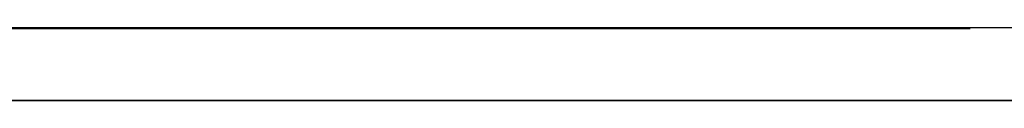
# Paper-space layout 'A-SIZE1' of a CAD drawing. Units: inches. Extents: x 1.2 to 20.2, y 5 to 15.1.
# Drawn here: x 8.3 to 8.4, y 6.7 to 6.7 of the extents above; entities that cross this region are included whole.
import ezdxf

# ---------------------------------------------------------------- set-up
doc = ezdxf.new("R2010")
doc.units = ezdxf.units.IN
doc.header["$MEASUREMENT"] = 0
doc.layers.add('1', color=7, linetype='CONTINUOUS', true_color=0xffffff)

psp = doc.layouts.new('A-SIZE1')

# ---------------------------------------------------------------- linework, layer by layer
at = {"layer": '1', "color": 18, "linetype": 'CONTINUOUS'}
for p, q in [((6.589886, 6.743371), (9.308809, 6.743371)), ((8.302131, 6.74325), (8.299646, 6.74325)), ((8.300302, 6.74325), (8.303114, 6.74325)), ((8.301989, 6.74325), (8.30377, 6.74325)), ((8.304943, 6.74325), (8.302131, 6.74325)), ((8.303114, 6.74325), (8.305926, 6.74325)), ((8.30377, 6.74325), (8.306207, 6.74325)), ((8.308083, 6.74325), (8.304943, 6.74325)), ((8.30526, 6.74325), (8.305164, 6.74325)), ((8.305164, 6.74325), (8.305773, 6.74325)), ((8.306057, 6.74325), (8.30526, 6.74325)), ((8.305773, 6.74325), (8.306381, 6.74325)), ((8.305926, 6.74325), (8.308363, 6.74325)), ((8.307183, 6.74325), (8.306057, 6.74325)), ((8.306207, 6.74325), (8.308316, 6.74325)), ((8.306381, 6.74325), (8.308021, 6.74325)), ((8.30934, 6.74325), (8.307183, 6.74325)), ((8.308119, 6.74325), (8.307322, 6.74325)), ((8.307322, 6.74325), (8.307602, 6.74325)), ((8.307602, 6.74325), (8.30821, 6.74325)), ((8.308021, 6.74325), (8.309332, 6.74325)), ((8.311551, 6.74325), (8.308083, 6.74325)), ((8.309245, 6.74325), (8.308119, 6.74325)), ((8.30821, 6.74325), (8.308818, 6.74325)), ((8.308316, 6.74325), (8.310753, 6.74325)), ((8.308363, 6.74325), (8.310801, 6.74325)), ((8.308818, 6.74325), (8.31013, 6.74325)), ((8.310699, 6.74325), (8.309245, 6.74325)), ((8.309332, 6.74325), (8.310643, 6.74325)), ((8.309758, 6.74325), (8.309336, 6.74325)), ((8.309336, 6.74325), (8.309944, 6.74325)), ((8.311496, 6.74325), (8.30934, 6.74325)), ((8.310181, 6.74325), (8.309758, 6.74325)), ((8.309944, 6.74325), (8.310927, 6.74325)), ((8.31013, 6.74325), (8.311441, 6.74325)), ((8.310603, 6.74325), (8.310181, 6.74325)), ((8.312385, 6.74325), (8.310603, 6.74325)), ((8.310643, 6.74325), (8.312657, 6.74325)), ((8.313183, 6.74325), (8.310699, 6.74325)), ((8.310753, 6.74325), (8.313519, 6.74325)), ((8.310801, 6.74325), (8.313565, 6.74325)), ((8.310927, 6.74325), (8.311536, 6.74325)), ((8.311441, 6.74325), (8.312425, 6.74325)), ((8.314684, 6.74325), (8.311496, 6.74325)), ((8.311536, 6.74325), (8.312519, 6.74325)), ((8.314316, 6.74325), (8.311551, 6.74325)), ((8.314542, 6.74325), (8.312385, 6.74325)), ((8.312425, 6.74325), (8.314439, 6.74325)), ((8.312519, 6.74325), (8.314534, 6.74325)), ((8.312657, 6.74325), (8.314672, 6.74325)), ((8.315667, 6.74325), (8.313183, 6.74325)), ((8.313519, 6.74325), (8.31558, 6.74325)), ((8.313565, 6.74325), (8.316658, 6.74325)), ((8.317409, 6.74325), (8.314316, 6.74325)), ((8.314439, 6.74325), (8.31575, 6.74325)), ((8.314534, 6.74325), (8.315845, 6.74325)), ((8.31665, 6.74325), (8.314542, 6.74325)), ((8.314672, 6.74325), (8.316687, 6.74325)), ((8.318527, 6.74325), (8.314684, 6.74325)), ((8.31558, 6.74325), (8.317969, 6.74325)), ((8.318808, 6.74325), (8.315667, 6.74325)), ((8.31575, 6.74325), (8.31814, 6.74325)), ((8.315845, 6.74325), (8.317532, 6.74325)), ((8.319463, 6.74325), (8.31665, 6.74325)), ((8.316658, 6.74325), (8.319048, 6.74325)), ((8.316687, 6.74325), (8.319779, 6.74325)), ((8.319798, 6.74325), (8.317409, 6.74325)), ((8.317532, 6.74325), (8.319219, 6.74325)), ((8.317969, 6.74325), (8.319984, 6.74325)), ((8.31814, 6.74325), (8.320858, 6.74325)), ((8.321667, 6.74325), (8.318527, 6.74325)), ((8.321947, 6.74325), (8.318808, 6.74325)), ((8.319048, 6.74325), (8.321766, 6.74325)), ((8.319219, 6.74325), (8.321609, 6.74325)), ((8.3219, 6.74325), (8.319463, 6.74325)), ((8.319779, 6.74325), (8.322169, 6.74325)), ((8.322844, 6.74325), (8.319798, 6.74325)), ((8.319984, 6.74325), (8.322701, 6.74325)), ((8.320858, 6.74325), (8.32292, 6.74325)), ((8.321609, 6.74325), (8.32367, 6.74325)), ((8.325135, 6.74325), (8.321667, 6.74325)), ((8.321766, 6.74325), (8.32378, 6.74325)), ((8.324665, 6.74325), (8.3219, 6.74325)), ((8.324713, 6.74325), (8.321947, 6.74325)), ((8.322169, 6.74325), (8.325965, 6.74325)), ((8.322701, 6.74325), (8.324716, 6.74325)), ((8.325562, 6.74325), (8.322844, 6.74325)), ((8.32292, 6.74325), (8.326013, 6.74325)), ((8.32367, 6.74325), (8.326435, 6.74325)), ((8.32378, 6.74325), (8.325794, 6.74325)), ((8.326727, 6.74325), (8.324665, 6.74325)), ((8.327477, 6.74325), (8.324713, 6.74325)), ((8.324716, 6.74325), (8.326028, 6.74325)), ((8.328228, 6.74325), (8.325135, 6.74325)), ((8.327904, 6.74325), (8.325562, 6.74325)), ((8.325794, 6.74325), (8.327809, 6.74325)), ((8.325965, 6.74325), (8.329433, 6.74325)), ((8.326013, 6.74325), (8.329152, 6.74325)), ((8.326028, 6.74325), (8.327011, 6.74325)), ((8.326435, 6.74325), (8.3292, 6.74325)), ((8.32982, 6.74325), (8.326727, 6.74325)), ((8.327011, 6.74325), (8.329025, 6.74325)), ((8.33057, 6.74325), (8.327477, 6.74325)), ((8.327809, 6.74325), (8.329121, 6.74325)), ((8.329215, 6.74325), (8.327904, 6.74325)), ((8.331648, 6.74325), (8.328228, 6.74325)), ((8.329025, 6.74325), (8.330337, 6.74325)), ((8.329121, 6.74325), (8.330432, 6.74325)), ((8.329152, 6.74325), (8.33159, 6.74325)), ((8.3292, 6.74325), (8.331637, 6.74325)), ((8.331229, 6.74325), (8.329215, 6.74325)), ((8.329433, 6.74325), (8.332573, 6.74325)), ((8.331506, 6.74325), (8.32982, 6.74325)), ((8.330337, 6.74325), (8.331648, 6.74325)), ((8.330432, 6.74325), (8.332446, 6.74325)), ((8.333287, 6.74325), (8.33057, 6.74325)), ((8.332541, 6.74325), (8.331229, 6.74325)), ((8.333193, 6.74325), (8.331506, 6.74325)), ((8.33159, 6.74325), (8.33473, 6.74325)), ((8.331637, 6.74325), (8.333746, 6.74325)), ((8.334366, 6.74325), (8.331648, 6.74325)), ((8.331648, 6.74325), (8.33296, 6.74325)), ((8.332446, 6.74325), (8.333757, 6.74325)), ((8.333852, 6.74325), (8.332541, 6.74325)), ((8.332573, 6.74325), (8.335713, 6.74325)), ((8.33296, 6.74325), (8.334271, 6.74325)), ((8.33488, 6.74325), (8.333193, 6.74325)), ((8.334974, 6.74325), (8.333287, 6.74325)), ((8.333746, 6.74325), (8.335855, 6.74325)), ((8.333757, 6.74325), (8.335069, 6.74325)), ((8.335164, 6.74325), (8.333852, 6.74325)), ((8.334271, 6.74325), (8.335583, 6.74325)), ((8.336053, 6.74325), (8.334366, 6.74325)), ((8.33473, 6.74325), (8.336511, 6.74325)), ((8.336191, 6.74325), (8.33488, 6.74325)), ((8.336988, 6.74325), (8.334974, 6.74325)), ((8.335069, 6.74325), (8.33638, 6.74325)), ((8.337178, 6.74325), (8.335164, 6.74325)), ((8.335583, 6.74325), (8.336894, 6.74325)), ((8.335713, 6.74325), (8.338198, 6.74325)), ((8.335855, 6.74325), (8.337637, 6.74325)), ((8.338067, 6.74325), (8.336053, 6.74325)), ((8.337877, 6.74325), (8.336191, 6.74325)), ((8.33638, 6.74325), (8.337691, 6.74325)), ((8.336511, 6.74325), (8.338996, 6.74325)), ((8.337877, 6.74325), (8.336894, 6.74325)), ((8.337973, 6.74325), (8.336988, 6.74325)), ((8.33849, 6.74325), (8.337178, 6.74325)), ((8.337637, 6.74325), (8.338387, 6.74325)), ((8.337691, 6.74325), (8.339004, 6.74325)), ((8.339189, 6.74325), (8.337877, 6.74325)), ((8.340081, 6.74325), (8.338067, 6.74325)), ((8.338198, 6.74325), (8.340682, 6.74325)), ((8.338387, 6.74325), (8.339841, 6.74325)), ((8.339098, 6.74325), (8.33849, 6.74325)), ((8.338996, 6.74325), (8.340777, 6.74325)), ((8.339004, 6.74325), (8.339611, 6.74325)), ((8.340409, 6.74325), (8.339098, 6.74325)), ((8.339469, 6.74325), (8.339189, 6.74325)), ((8.340453, 6.74325), (8.339469, 6.74325)), ((8.339611, 6.74325), (8.340923, 6.74325)), ((8.339841, 6.74325), (8.340591, 6.74325)), ((8.341393, 6.74325), (8.340081, 6.74325)), ((8.341721, 6.74325), (8.340409, 6.74325)), ((8.341062, 6.74325), (8.340453, 6.74325)), ((8.340591, 6.74325), (8.341342, 6.74325)), ((8.341578, 6.74325), (8.340595, 6.74325)), ((8.340682, 6.74325), (8.342135, 6.74325)), ((8.340777, 6.74325), (8.341903, 6.74325)), ((8.341342, 6.74325), (8.341062, 6.74325)), ((8.342704, 6.74325), (8.341393, 6.74325)), ((8.342187, 6.74325), (8.341578, 6.74325)), ((8.341903, 6.74325), (8.342653, 6.74325)), ((8.342135, 6.74325), (8.343965, 6.74325)), ((8.342795, 6.74325), (8.342187, 6.74325)), ((8.342653, 6.74325), (8.343076, 6.74325)), ((8.344016, 6.74325), (8.342704, 6.74325)), ((8.343076, 6.74325), (8.342795, 6.74325)), ((8.343965, 6.74325), (8.344715, 6.74325)), ((8.344624, 6.74325), (8.344016, 6.74325)), ((8.344904, 6.74325), (8.344624, 6.74325)), ((8.344715, 6.74325), (8.34481, 6.74325)), ((8.345012, 6.74325), (8.344731, 6.74325)), ((8.344731, 6.74325), (8.345154, 6.74325)), ((8.34481, 6.74325), (8.344904, 6.74325)), ((8.34562, 6.74325), (8.345012, 6.74325)), ((8.345154, 6.74325), (8.345249, 6.74325)), ((8.345249, 6.74325), (8.346375, 6.74325)), ((8.346229, 6.74325), (8.34562, 6.74325)), ((8.347212, 6.74325), (8.346229, 6.74325)), ((8.346375, 6.74325), (8.348531, 6.74325)), ((8.347169, 6.74325), (8.346746, 6.74325)), ((8.346746, 6.74325), (8.348058, 6.74325)), ((8.347311, 6.74325), (8.346889, 6.74325)), ((8.346889, 6.74325), (8.347169, 6.74325)), ((8.348523, 6.74325), (8.347212, 6.74325)), ((8.348436, 6.74325), (8.347311, 6.74325)), ((8.348058, 6.74325), (8.348338, 6.74325)), ((8.348338, 6.74325), (8.349649, 6.74325)), ((8.350218, 6.74325), (8.348436, 6.74325)), ((8.349835, 6.74325), (8.348523, 6.74325)), ((8.348531, 6.74325), (8.351016, 6.74325)), ((8.349183, 6.74325), (8.348903, 6.74325)), ((8.348903, 6.74325), (8.349325, 6.74325)), ((8.349463, 6.74325), (8.349183, 6.74325)), ((8.349325, 6.74325), (8.349373, 6.74325)), ((8.349373, 6.74325), (8.350826, 6.74325)), ((8.350447, 6.74325), (8.349463, 6.74325)), ((8.349649, 6.74325), (8.350633, 6.74325)), ((8.350819, 6.74325), (8.349835, 6.74325)), ((8.352374, 6.74325), (8.350218, 6.74325)), ((8.351758, 6.74325), (8.350447, 6.74325)), ((8.350633, 6.74325), (8.351944, 6.74325)), ((8.35213, 6.74325), (8.350819, 6.74325)), ((8.350826, 6.74325), (8.351577, 6.74325)), ((8.351016, 6.74325), (8.3535, 6.74325)), ((8.351577, 6.74325), (8.353358, 6.74325)), ((8.352742, 6.74325), (8.351758, 6.74325)), ((8.351944, 6.74325), (8.352928, 6.74325)), ((8.353113, 6.74325), (8.35213, 6.74325)), ((8.354484, 6.74325), (8.352374, 6.74325)), ((8.353351, 6.74325), (8.352742, 6.74325)), ((8.352928, 6.74325), (8.353911, 6.74325)), ((8.354424, 6.74325), (8.353113, 6.74325)), ((8.354334, 6.74325), (8.353351, 6.74325)), ((8.353358, 6.74325), (8.355467, 6.74325)), ((8.3535, 6.74325), (8.357344, 6.74325)), ((8.353911, 6.74325), (8.355223, 6.74325)), ((8.382177, 6.74325), (8.35431, 6.74325)), ((8.356021, 6.74325), (8.354334, 6.74325)), ((8.35644, 6.74325), (8.354424, 6.74325)), ((8.357296, 6.74325), (8.354484, 6.74325)), ((8.355223, 6.74325), (8.356534, 6.74325)), ((8.355467, 6.74325), (8.357576, 6.74325)), ((8.357332, 6.74325), (8.356021, 6.74325)), ((8.385926, 6.74325), (8.35642, 6.74325)), ((8.358126, 6.74325), (8.35644, 6.74325)), ((8.356534, 6.74325), (8.358221, 6.74325)), ((8.360764, 6.74325), (8.357296, 6.74325)), ((8.358315, 6.74325), (8.357332, 6.74325)), ((8.357344, 6.74325), (8.360483, 6.74325)), ((8.357576, 6.74325), (8.360013, 6.74325)), ((8.357825, 6.74325), (8.387988, 6.74325)), ((8.360141, 6.74325), (8.358126, 6.74325)), ((8.358221, 6.74325), (8.360235, 6.74325)), ((8.359627, 6.74325), (8.358315, 6.74325)), ((8.361314, 6.74325), (8.359627, 6.74325)), ((8.360013, 6.74325), (8.362779, 6.74325)), ((8.362858, 6.74325), (8.360141, 6.74325)), ((8.360235, 6.74325), (8.361922, 6.74325)), ((8.360483, 6.74325), (8.363248, 6.74325)), ((8.363201, 6.74325), (8.360764, 6.74325)), ((8.363, 6.74325), (8.361314, 6.74325)), ((8.379041, 6.74325), (8.361465, 6.74325)), ((8.361922, 6.74325), (8.364311, 6.74325)), ((8.362448, 6.74325), (8.377915, 6.74325)), ((8.362779, 6.74325), (8.364841, 6.74325)), ((8.365951, 6.74325), (8.362858, 6.74325)), ((8.36539, 6.74325), (8.363, 6.74325)), ((8.365591, 6.74325), (8.363201, 6.74325)), ((8.363248, 6.74325), (8.367044, 6.74325)), ((8.378899, 6.74325), (8.363431, 6.74325)), ((8.364311, 6.74325), (8.366701, 6.74325)), ((8.364841, 6.74325), (8.366902, 6.74325)), ((8.367452, 6.74325), (8.36539, 6.74325)), ((8.368684, 6.74325), (8.365591, 6.74325)), ((8.369043, 6.74325), (8.365951, 6.74325)), ((8.366666, 6.74325), (8.369806, 6.74325)), ((8.366701, 6.74325), (8.368763, 6.74325)), ((8.366902, 6.74325), (8.369291, 6.74325)), ((8.367044, 6.74325), (8.369761, 6.74325)), ((8.369514, 6.74325), (8.367452, 6.74325)), ((8.369759, 6.74325), (8.36765, 6.74325)), ((8.37037, 6.74325), (8.368684, 6.74325)), ((8.368763, 6.74325), (8.371528, 6.74325)), ((8.371808, 6.74325), (8.369043, 6.74325)), ((8.369291, 6.74325), (8.370978, 6.74325)), ((8.372278, 6.74325), (8.369514, 6.74325)), ((8.373227, 6.74325), (8.369759, 6.74325)), ((8.369761, 6.74325), (8.372151, 6.74325)), ((8.369806, 6.74325), (8.372947, 6.74325)), ((8.372057, 6.74325), (8.37037, 6.74325)), ((8.370978, 6.74325), (8.372665, 6.74325)), ((8.371528, 6.74325), (8.374668, 6.74325)), ((8.374949, 6.74325), (8.371808, 6.74325)), ((8.374071, 6.74325), (8.372057, 6.74325)), ((8.372151, 6.74325), (8.373838, 6.74325)), ((8.373685, 6.74325), (8.372278, 6.74325)), ((8.372665, 6.74325), (8.373649, 6.74325)), ((8.372947, 6.74325), (8.37604, 6.74325)), ((8.375289, 6.74325), (8.373227, 6.74325)), ((8.373649, 6.74325), (8.37496, 6.74325)), ((8.376122, 6.74325), (8.373685, 6.74325)), ((8.373838, 6.74325), (8.375853, 6.74325)), ((8.375758, 6.74325), (8.374071, 6.74325)), ((8.374668, 6.74325), (8.377105, 6.74325)), ((8.377761, 6.74325), (8.374949, 6.74325)), ((8.37496, 6.74325), (8.375943, 6.74325)), ((8.377351, 6.74325), (8.375289, 6.74325)), ((8.377069, 6.74325), (8.375758, 6.74325)), ((8.375853, 6.74325), (8.377164, 6.74325)), ((8.375943, 6.74325), (8.377254, 6.74325)), ((8.37604, 6.74325), (8.379132, 6.74325)), ((8.377903, 6.74325), (8.376122, 6.74325)), ((8.378053, 6.74325), (8.377069, 6.74325)), ((8.377105, 6.74325), (8.37959, 6.74325)), ((8.377164, 6.74325), (8.378851, 6.74325)), ((8.377254, 6.74325), (8.378239, 6.74325)), ((8.379741, 6.74325), (8.377351, 6.74325)), ((8.380573, 6.74325), (8.377761, 6.74325)), ((8.380013, 6.74325), (8.377903, 6.74325)), ((8.379364, 6.74325), (8.378053, 6.74325)), ((8.378239, 6.74325), (8.379222, 6.74325)), ((8.378851, 6.74325), (8.380162, 6.74325)), ((8.379132, 6.74325), (8.380818, 6.74325)), ((8.379222, 6.74325), (8.380533, 6.74325)), ((8.380347, 6.74325), (8.379364, 6.74325)), ((8.37959, 6.74325), (8.381371, 6.74325)), ((8.381427, 6.74325), (8.379741, 6.74325)), ((8.381466, 6.74325), (8.380013, 6.74325)), ((8.381474, 6.74325), (8.380162, 6.74325)), ((8.381331, 6.74325), (8.380347, 6.74325)), ((8.380533, 6.74325), (8.381516, 6.74325)), ((8.383058, 6.74325), (8.380573, 6.74325)), ((8.380818, 6.74325), (8.382505, 6.74325)), ((8.38174, 6.74325), (8.381317, 6.74325)), ((8.381317, 6.74325), (8.381926, 6.74325)), ((8.382643, 6.74325), (8.381331, 6.74325)), ((8.381371, 6.74325), (8.382825, 6.74325)), ((8.38241, 6.74325), (8.381427, 6.74325)), ((8.382216, 6.74325), (8.381466, 6.74325)), ((8.382457, 6.74325), (8.381474, 6.74325)), ((8.381516, 6.74325), (8.382125, 6.74325)), ((8.382866, 6.74325), (8.38174, 6.74325)), ((8.381926, 6.74325), (8.382534, 6.74325)), ((8.382125, 6.74325), (8.383109, 6.74325)), ((8.382967, 6.74325), (8.382216, 6.74325)), ((8.383066, 6.74325), (8.38241, 6.74325)), ((8.382457, 6.74325), (8.383768, 6.74325)), ((8.382505, 6.74325), (8.38452, 6.74325)), ((8.382534, 6.74325), (8.382814, 6.74325)), ((8.383954, 6.74325), (8.382643, 6.74325)), ((8.383109, 6.74325), (8.382687, 6.74325)), ((8.382687, 6.74325), (8.382967, 6.74325)), ((8.382814, 6.74325), (8.383798, 6.74325)), ((8.382825, 6.74325), (8.384278, 6.74325)), ((8.383991, 6.74325), (8.382866, 6.74325)), ((8.383659, 6.74325), (8.383052, 6.74325)), ((8.383052, 6.74325), (8.383474, 6.74325)), ((8.385214, 6.74325), (8.383058, 6.74325)), ((8.387988, 6.74325), (8.383066, 6.74325)), ((8.383474, 6.74325), (8.384928, 6.74325)), ((8.38394, 6.74325), (8.383659, 6.74325)), ((8.383768, 6.74325), (8.384752, 6.74325)), ((8.383798, 6.74325), (8.384734, 6.74325)), ((8.385252, 6.74325), (8.38394, 6.74325)), ((8.384234, 6.74325), (8.383954, 6.74325)), ((8.386476, 6.74325), (8.383991, 6.74325)), ((8.384843, 6.74325), (8.384234, 6.74325)), ((8.384278, 6.74325), (8.384701, 6.74325)), ((8.38452, 6.74325), (8.385926, 6.74325)), ((8.384701, 6.74325), (8.385123, 6.74325)), ((8.384734, 6.74325), (8.386748, 6.74325)), ((8.384734, 6.74325), (8.386045, 6.74325)), ((8.384752, 6.74325), (8.38536, 6.74325)), ((8.385123, 6.74325), (8.384843, 6.74325)), ((8.384928, 6.74325), (8.386381, 6.74325)), ((8.38634, 6.74325), (8.385214, 6.74325)), ((8.385532, 6.74325), (8.385252, 6.74325)), ((8.38536, 6.74325), (8.386672, 6.74325)), ((8.386844, 6.74325), (8.385532, 6.74325)), ((8.386239, 6.74325), (8.385817, 6.74325)), ((8.385817, 6.74325), (8.386097, 6.74325)), ((8.386045, 6.74325), (8.38703, 6.74325)), ((8.386097, 6.74325), (8.386377, 6.74325)), ((8.38699, 6.74325), (8.386239, 6.74325)), ((8.387465, 6.74325), (8.38634, 6.74325)), ((8.386377, 6.74325), (8.386658, 6.74325)), ((8.386381, 6.74325), (8.387835, 6.74325)), ((8.387929, 6.74325), (8.386476, 6.74325)), ((8.386658, 6.74325), (8.387641, 6.74325)), ((8.386672, 6.74325), (8.386952, 6.74325)), ((8.386748, 6.74325), (8.388061, 6.74325)), ((8.388155, 6.74325), (8.386844, 6.74325)), ((8.388155, 6.74325), (8.386844, 6.74325)), ((8.386952, 6.74325), (8.386857, 6.74325)), ((8.386857, 6.74325), (8.387465, 6.74325)), ((8.38774, 6.74325), (8.38699, 6.74325)), ((8.38703, 6.74325), (8.388341, 6.74325)), ((8.387641, 6.74325), (8.388952, 6.74325)), ((8.389522, 6.74325), (8.38774, 6.74325)), ((8.387835, 6.74325), (8.389616, 6.74325)), ((8.391445, 6.74325), (8.387929, 6.74325)), ((8.410022, 6.74325), (8.388056, 6.74325)), ((8.388061, 6.74325), (8.390075, 6.74325)), ((8.389466, 6.74325), (8.388155, 6.74325)), ((8.390169, 6.74325), (8.388155, 6.74325)), ((8.388341, 6.74325), (8.389652, 6.74325)), ((8.388952, 6.74325), (8.390265, 6.74325)), ((8.388952, 6.74325), (8.390265, 6.74325)), ((8.39045, 6.74325), (8.389466, 6.74325)), ((8.391303, 6.74325), (8.389522, 6.74325)), ((8.389616, 6.74325), (8.3921, 6.74325)), ((8.389652, 6.74325), (8.390964, 6.74325)), ((8.390075, 6.74325), (8.392089, 6.74325)), ((8.390164, 6.74325), (8.41213, 6.74325)), ((8.391856, 6.74325), (8.390169, 6.74325)), ((8.390265, 6.74325), (8.391951, 6.74325)), ((8.390265, 6.74325), (8.390872, 6.74325)), ((8.391761, 6.74325), (8.39045, 6.74325)), ((8.390872, 6.74325), (8.391856, 6.74325)), ((8.390964, 6.74325), (8.392275, 6.74325)), ((8.393084, 6.74325), (8.391303, 6.74325)), ((8.394257, 6.74325), (8.391445, 6.74325)), ((8.391571, 6.74325), (8.413537, 6.74325)), ((8.393073, 6.74325), (8.391761, 6.74325)), ((8.39387, 6.74325), (8.391856, 6.74325)), ((8.391856, 6.74325), (8.393167, 6.74325)), ((8.391951, 6.74325), (8.392934, 6.74325)), ((8.392089, 6.74325), (8.394807, 6.74325)), ((8.3921, 6.74325), (8.394538, 6.74325)), ((8.392275, 6.74325), (8.393586, 6.74325)), ((8.392934, 6.74325), (8.394949, 6.74325)), ((8.394384, 6.74325), (8.393073, 6.74325)), ((8.395521, 6.74325), (8.393084, 6.74325)), ((8.393167, 6.74325), (8.395182, 6.74325)), ((8.393586, 6.74325), (8.3956, 6.74325)), ((8.39626, 6.74325), (8.39387, 6.74325)), ((8.397397, 6.74325), (8.394257, 6.74325)), ((8.395696, 6.74325), (8.394384, 6.74325)), ((8.394538, 6.74325), (8.397677, 6.74325)), ((8.394807, 6.74325), (8.3979, 6.74325)), ((8.394949, 6.74325), (8.397339, 6.74325)), ((8.395182, 6.74325), (8.396493, 6.74325)), ((8.397631, 6.74325), (8.395521, 6.74325)), ((8.3956, 6.74325), (8.396912, 6.74325)), ((8.397007, 6.74325), (8.395696, 6.74325)), ((8.39865, 6.74325), (8.39626, 6.74325)), ((8.396493, 6.74325), (8.397804, 6.74325)), ((8.396912, 6.74325), (8.398224, 6.74325)), ((8.399021, 6.74325), (8.397007, 6.74325)), ((8.397339, 6.74325), (8.399401, 6.74325)), ((8.400866, 6.74325), (8.397397, 6.74325)), ((8.400395, 6.74325), (8.397631, 6.74325)), ((8.397677, 6.74325), (8.400442, 6.74325)), ((8.397804, 6.74325), (8.399117, 6.74325)), ((8.3979, 6.74325), (8.401695, 6.74325)), ((8.398224, 6.74325), (8.400566, 6.74325)), ((8.401743, 6.74325), (8.39865, 6.74325)), ((8.400332, 6.74325), (8.399021, 6.74325)), ((8.399117, 6.74325), (8.401131, 6.74325)), ((8.399401, 6.74325), (8.402165, 6.74325)), ((8.402348, 6.74325), (8.400332, 6.74325)), ((8.402457, 6.74325), (8.400395, 6.74325)), ((8.400442, 6.74325), (8.403208, 6.74325)), ((8.400566, 6.74325), (8.403611, 6.74325)), ((8.403958, 6.74325), (8.400866, 6.74325)), ((8.401131, 6.74325), (8.402114, 6.74325)), ((8.401695, 6.74325), (8.405163, 6.74325)), ((8.40521, 6.74325), (8.401743, 6.74325)), ((8.402114, 6.74325), (8.404456, 6.74325)), ((8.402165, 6.74325), (8.40493, 6.74325)), ((8.405393, 6.74325), (8.402348, 6.74325)), ((8.405222, 6.74325), (8.402457, 6.74325)), ((8.403208, 6.74325), (8.406301, 6.74325)), ((8.403611, 6.74325), (8.406329, 6.74325)), ((8.407051, 6.74325), (8.403958, 6.74325)), ((8.404456, 6.74325), (8.406471, 6.74325)), ((8.40493, 6.74325), (8.407367, 6.74325)), ((8.405163, 6.74325), (8.408303, 6.74325)), ((8.407648, 6.74325), (8.40521, 6.74325)), ((8.406909, 6.74325), (8.405222, 6.74325)), ((8.40811, 6.74325), (8.405393, 6.74325)), ((8.406301, 6.74325), (8.40869, 6.74325)), ((8.406329, 6.74325), (8.409422, 6.74325)), ((8.406471, 6.74325), (8.40886, 6.74325)), ((8.408595, 6.74325), (8.406909, 6.74325)), ((8.40698, 6.74325), (8.408994, 6.74325)), ((8.409768, 6.74325), (8.407051, 6.74325)), ((8.407367, 6.74325), (8.409476, 6.74325)), ((8.41046, 6.74325), (8.407648, 6.74325)), ((8.4105, 6.74325), (8.40811, 6.74325)), ((8.408303, 6.74325), (8.411444, 6.74325)), ((8.410609, 6.74325), (8.408595, 6.74325)), ((8.40869, 6.74325), (8.410377, 6.74325)), ((8.40886, 6.74325), (8.41125, 6.74325)), ((8.408994, 6.74325), (8.410681, 6.74325)), ((8.409422, 6.74325), (8.411811, 6.74325)), ((8.409476, 6.74325), (8.412289, 6.74325)), ((8.412486, 6.74325), (8.409768, 6.74325)), ((8.410258, 6.74325), (8.411617, 6.74325)), ((8.410377, 6.74325), (8.412391, 6.74325)), ((8.413272, 6.74325), (8.41046, 6.74325)), ((8.412561, 6.74325), (8.4105, 6.74325)), ((8.412296, 6.74325), (8.410609, 6.74325)), ((8.410681, 6.74325), (8.413071, 6.74325)), ((8.41125, 6.74325), (8.413312, 6.74325)), ((8.411444, 6.74325), (8.414631, 6.74325)), ((8.411617, 6.74325), (8.41471, 6.74325)), ((8.411811, 6.74325), (8.415607, 6.74325)), ((8.41396, 6.74325), (8.411898, 6.74325)), ((8.412289, 6.74325), (8.41407, 6.74325)), ((8.413608, 6.74325), (8.412296, 6.74325)), ((8.412391, 6.74325), (8.413702, 6.74325)), ((8.4145, 6.74325), (8.412486, 6.74325)), ((8.415326, 6.74325), (8.412561, 6.74325)), ((8.413071, 6.74325), (8.415461, 6.74325)), ((8.415429, 6.74325), (8.413272, 6.74325)), ((8.413312, 6.74325), (8.415374, 6.74325)), ((8.414591, 6.74325), (8.413608, 6.74325)), ((8.413702, 6.74325), (8.415717, 6.74325)), ((8.417755, 6.74325), (8.41396, 6.74325)), ((8.41407, 6.74325), (8.415524, 6.74325)), ((8.415812, 6.74325), (8.4145, 6.74325)), ((8.415903, 6.74325), (8.414591, 6.74325)), ((8.414631, 6.74325), (8.417115, 6.74325)), ((8.41471, 6.74325), (8.417803, 6.74325)), ((8.418092, 6.74325), (8.415326, 6.74325)), ((8.415374, 6.74325), (8.417811, 6.74325)), ((8.417585, 6.74325), (8.415429, 6.74325)), ((8.415461, 6.74325), (8.418225, 6.74325)), ((8.415524, 6.74325), (8.416649, 6.74325)), ((8.415607, 6.74325), (8.418747, 6.74325)), ((8.415717, 6.74325), (8.417028, 6.74325)), ((8.417826, 6.74325), (8.415812, 6.74325)), ((8.416511, 6.74325), (8.415903, 6.74325)), ((8.416792, 6.74325), (8.416511, 6.74325)), ((8.416649, 6.74325), (8.417072, 6.74325)), ((8.417072, 6.74325), (8.416792, 6.74325)), ((8.417028, 6.74325), (8.417309, 6.74325)), ((8.417115, 6.74325), (8.418944, 6.74325)), ((8.417309, 6.74325), (8.41862, 6.74325)), ((8.418711, 6.74325), (8.417585, 6.74325)), ((8.421223, 6.74325), (8.417755, 6.74325)), ((8.417803, 6.74325), (8.420942, 6.74325)), ((8.417811, 6.74325), (8.420248, 6.74325)), ((8.418434, 6.74325), (8.417826, 6.74325)), ((8.420904, 6.74325), (8.418092, 6.74325)), ((8.418225, 6.74325), (8.42099, 6.74325)), ((8.419745, 6.74325), (8.418434, 6.74325)), ((8.41862, 6.74325), (8.419229, 6.74325)), ((8.419134, 6.74325), (8.418711, 6.74325)), ((8.418747, 6.74325), (8.421887, 6.74325)), ((8.418944, 6.74325), (8.420773, 6.74325)), ((8.419229, 6.74325), (8.419134, 6.74325)), ((8.420354, 6.74325), (8.419745, 6.74325)), ((8.420248, 6.74325), (8.422358, 6.74325)), ((8.420962, 6.74325), (8.420354, 6.74325)), ((8.420773, 6.74325), (8.421571, 6.74325)), ((8.424044, 6.74325), (8.420904, 6.74325)), ((8.420942, 6.74325), (8.425114, 6.74325)), ((8.421571, 6.74325), (8.420962, 6.74325)), ((8.42099, 6.74325), (8.42413, 6.74325)), ((8.42577, 6.74325), (8.421223, 6.74325)), ((8.421887, 6.74325), (8.4247, 6.74325)), ((8.422358, 6.74325), (8.424139, 6.74325)), ((8.425825, 6.74325), (8.424044, 6.74325)), ((8.42413, 6.74325), (8.425536, 6.74325)), ((8.424139, 6.74325), (8.42592, 6.74325)), ((8.4247, 6.74325), (8.427512, 6.74325)), ((8.427176, 6.74325), (8.42577, 6.74325)), ((8.427279, 6.74325), (8.425825, 6.74325)), ((8.42592, 6.74325), (8.42667, 6.74325)), ((8.42667, 6.74325), (8.428124, 6.74325)), ((8.428732, 6.74325), (8.427279, 6.74325)), ((8.427512, 6.74325), (8.429668, 6.74325)), ((8.428124, 6.74325), (8.427844, 6.74325)), ((8.427844, 6.74325), (8.427891, 6.74325)), ((8.430186, 6.74325), (8.428732, 6.74325)), ((8.429017, 6.74325), (8.43, 6.74325)), ((8.429668, 6.74325), (8.430794, 6.74325)), ((8.43, 6.74325), (8.430609, 6.74325)), ((8.430609, 6.74325), (8.430186, 6.74325)), ((8.430794, 6.74325), (8.43192, 6.74325)), ((8.432437, 6.74325), (8.431126, 6.74325)), ((8.43192, 6.74325), (8.432343, 6.74325)), ((8.432343, 6.74325), (8.432437, 6.74325)), ((10.23839, 6.73337), (2.147951, 6.73337)), ((6.589886, 6.73337), (9.308809, 6.73337)), ((6.716671, 6.73337), (9.435595, 6.73337))]:
    psp.add_line(p, q, dxfattribs=at)

doc.saveas('drawing.dxf')
